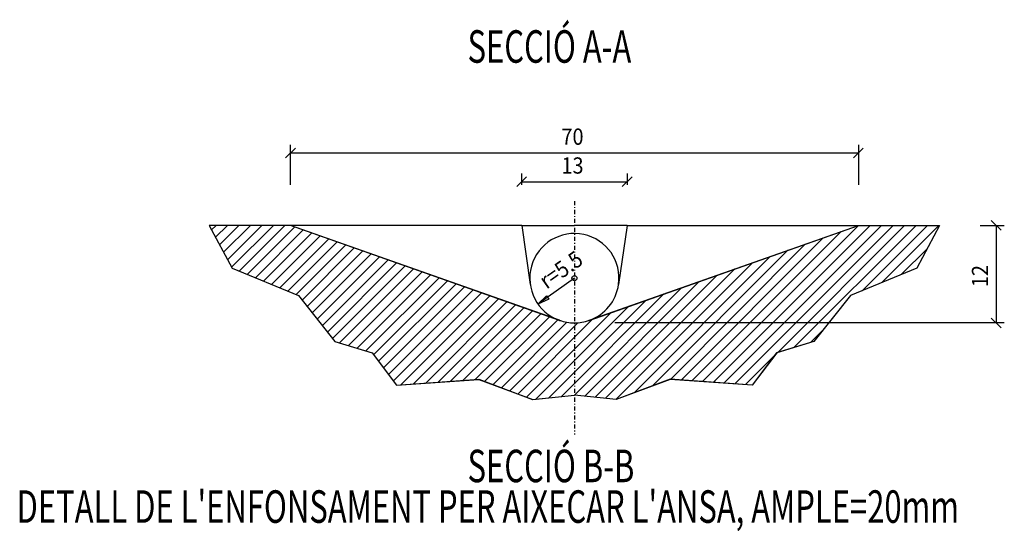
# Model space of a CAD drawing. Units: millimetres. Extents: x 465 to 1938, y 507 to 1122.
# Drawn here: x 1304 to 1426, y 597 to 660 of the extents above; entities that cross this region are included whole.
import ezdxf

# ---------------------------------------------------------------- set-up
doc = ezdxf.new("R2010")
doc.units = ezdxf.units.MM
doc.linetypes.add('DASHDOT', pattern=[1, 0.5, -0.25, 0, -0.25])
doc.layers.add('1', color=7, linetype='Continuous')
doc.layers.add('4', color=7, linetype='Continuous')
doc.styles.add('ROMANS', font='ROMANS', dxfattribs={"height": 0.2})
doc.styles.add('TXT', font='TXT', dxfattribs={"height": 0.2})

# ---------------------------------------------------------------- blocks, each defined once
blk = doc.blocks.new('EDAT43')
at = {"layer": '4', "color": 3, "linetype": 'Continuous'}
for p, q in [((-34.999, 20.885), (-45, 20.885)), ((-45, 20.885), (-42.184, 15.612)), ((-1.827, 9.198), (-34.999, 20.885)), ((1.828, 9.198), (35, 20.885)), ((35, 20.885), (45, 20.885)), ((45, 20.885), (42.185, 15.612)), ((-42.184, 15.612), (-34.014, 12.241)), ((42.185, 15.612), (34.015, 12.241)), ((-34.014, 12.241), (-29.511, 6.602)), ((34.015, 12.241), (29.512, 6.602)), ((-29.511, 6.602), (-24.924, 5.185)), ((29.512, 6.602), (24.925, 5.185)), ((-24.924, 5.185), (-21.91, 1.218)), ((24.925, 5.185), (21.911, 1.218)), ((-21.91, 1.218), (-11.78, 1.934)), ((-11.78, 1.934), (-5.147, -0.542)), ((11.78, 1.934), (5.148, -0.542)), ((21.911, 1.218), (11.78, 1.934)), ((-5.147, -0.542), (0, 0)), ((5.148, -0.542), (0, 0))]:
    blk.add_line(p, q, dxfattribs=at)
at = {"layer": '4', "color": 2, "linetype": 'Continuous'}
for p, q in [((-44.71, 20.343), (-44.169, 20.885)), ((-42.754, 20.885), (-44.218, 19.421)), ((-43.726, 18.5), (-41.34, 20.885)), ((-39.926, 20.885), (-43.233, 17.578)), ((-42.741, 16.656), (-38.512, 20.885)), ((-37.098, 20.885), (-42.249, 15.734)), ((-41.315, 15.253), (-35.684, 20.885)), ((-34.459, 20.695), (-40.314, 14.84)), ((15.792, 1.65), (35.027, 20.885)), ((36.441, 20.885), (17.113, 1.557)), ((18.434, 1.463), (37.856, 20.885)), ((39.27, 20.885), (19.755, 1.37)), ((25.011, 5.212), (40.684, 20.885)), ((42.098, 20.885), (27.057, 5.844)), ((35.468, 12.84), (43.513, 20.885)), ((44.927, 20.885), (37.875, 13.833)), ((-39.313, 14.427), (-33.414, 20.326)), ((-32.368, 19.958), (-38.312, 14.014)), ((-37.311, 13.601), (-31.322, 19.589)), ((32.858, 20.13), (14.471, 1.743)), ((-30.276, 19.221), (-36.31, 13.188)), ((-35.308, 12.775), (-29.231, 18.853)), ((-28.185, 18.484), (-34.307, 12.362)), ((28.491, 18.592), (11.83, 1.93)), ((13.151, 1.837), (30.675, 19.361)), ((-33.57, 11.685), (-27.139, 18.116)), ((-26.093, 17.747), (-32.942, 10.898)), ((-32.314, 10.112), (-25.048, 17.379)), ((-24.002, 17.01), (-31.686, 9.326)), ((24.124, 17.053), (7.351, 0.28)), ((9.608, 1.123), (26.308, 17.822)), ((40.283, 14.827), (43.464, 18.008)), ((-31.058, 8.54), (-22.956, 16.642)), ((-21.91, 16.273), (-30.43, 7.753)), ((-29.802, 6.967), (-20.864, 15.905)), ((5.118, -0.539), (21.941, 16.284)), ((-19.819, 15.536), (-28.932, 6.423)), ((-27.851, 6.09), (-18.773, 15.168)), ((-17.727, 14.8), (-26.771, 5.756)), ((2.559, -0.27), (17.574, 14.745)), ((19.757, 15.515), (3.838, -0.404)), ((-25.691, 5.422), (-16.681, 14.431)), ((-15.636, 14.063), (-24.747, 4.952)), ((-24.136, 4.148), (-14.59, 13.694)), ((15.39, 13.976), (1.28, -0.135)), ((-13.544, 13.326), (-23.526, 3.344)), ((-22.915, 2.541), (-12.498, 12.957)), ((-11.453, 12.589), (-22.305, 1.737)), ((-21.372, 1.256), (-10.407, 12.22)), ((11.023, 12.437), (-1.581, -0.166)), ((0, 0), (13.207, 13.207)), ((-9.361, 11.852), (-19.85, 1.363)), ((-18.328, 1.471), (-8.315, 11.484)), ((-7.27, 11.115), (-16.806, 1.578)), ((-3.161, -0.333), (8.84, 11.668)), ((-15.285, 1.686), (-6.224, 10.747)), ((-5.178, 10.378), (-13.763, 1.793)), ((-12.241, 1.901), (-4.132, 10.01)), ((-5.913, -0.256), (4.473, 10.129)), ((6.656, 10.899), (-4.742, -0.5)), ((-3.087, 9.641), (-11.062, 1.666)), ((-10.032, 1.281), (-2.041, 9.273)), ((-0.934, 8.965), (-9.002, 0.897)), ((-7.973, 0.512), (0.416, 8.901)), ((2.289, 9.36), (-6.943, 0.128)), ((29.104, 6.476), (30.631, 8.004)), ((21.076, 1.277), (24.737, 4.938))]:
    blk.add_line(p, q, dxfattribs=at)
at = {"layer": '4', "color": 3, "linetype": 'Continuous'}
for start, end in [(250.59136, 270), (270, 289.40865)]:
    blk.add_arc((0, 14.385), 5.5, start, end, dxfattribs=at)

msp = doc.modelspace()

# ---------------------------------------------------------------- linework, layer by layer
at = {"layer": '1', "color": 5, "linetype": 'Continuous'}
msp.add_lwpolyline([(1368.35, 624.58), (1369.41, 625.64), (1369.71, 625.22)], close=True, dxfattribs=at)
msp.add_circle((1372.85, 627.79), 0.305, dxfattribs=at)
at = {"layer": '4', "color": 6, "linetype": 'Continuous'}
for p, q in [((1338.46, 643.81), (1337.26, 642.61)), ((1407.25, 642.61), (1408.45, 643.81)), ((1366.95, 640.26), (1365.75, 639.06)), ((1378.75, 639.06), (1379.95, 640.26)), ((1425.43, 633.69), (1424.23, 634.89)), ((1424.23, 622.89), (1425.43, 621.69))]:
    msp.add_line(p, q, dxfattribs=at)
at = {"layer": '4', "color": 2, "linetype": 'Continuous'}
for p, q in [((1337.86, 639.29), (1337.86, 644.21)), ((1337.86, 643.21), (1407.85, 643.21)), ((1407.85, 644.21), (1407.85, 639.29)), ((1366.35, 639.29), (1366.35, 640.66)), ((1366.35, 639.66), (1379.35, 639.66)), ((1379.35, 640.66), (1379.35, 639.29)), ((1422.85, 634.29), (1425.83, 634.29)), ((1424.83, 634.29), (1424.83, 622.29)), ((1425.83, 622.29), (1377.85, 622.29))]:
    msp.add_line(p, q, dxfattribs=at)
at = {"layer": '4', "color": 2, "linetype": 'DASHDOT'}
msp.add_line((1372.85, 637.29), (1372.85, 608.55), dxfattribs=at)
at = {"layer": '4', "color": 3, "linetype": 'Continuous'}
for p, q in [((1337.86, 634.29), (1327.85, 634.29)), ((1327.85, 634.29), (1330.67, 629.02)), ((1366.36, 634.29), (1337.86, 634.29)), ((1371.03, 622.6), (1337.86, 634.29)), ((1366.35, 634.29), (1372.85, 634.29)), ((1366.35, 634.29), (1367.41, 627)), ((1379.35, 634.29), (1372.85, 634.29)), ((1374.68, 622.6), (1407.85, 634.29)), ((1379.35, 634.29), (1378.3, 627)), ((1379.35, 634.29), (1407.85, 634.29)), ((1407.85, 634.29), (1417.85, 634.29)), ((1417.85, 634.29), (1415.04, 629.02)), ((1330.67, 629.02), (1338.84, 625.65)), ((1415.04, 629.02), (1406.87, 625.65)), ((1372.85, 627.79), (1368.35, 624.58)), ((1338.84, 625.65), (1343.34, 620.01)), ((1406.87, 625.65), (1402.37, 620.01)), ((1343.34, 620.01), (1347.93, 618.59)), ((1402.37, 620.01), (1397.78, 618.59)), ((1347.93, 618.59), (1350.94, 614.62)), ((1397.78, 618.59), (1394.77, 614.62)), ((1350.94, 614.62), (1361.07, 615.34)), ((1361.07, 615.34), (1367.71, 612.86)), ((1384.63, 615.34), (1378, 612.86)), ((1394.77, 614.62), (1384.63, 615.34)), ((1367.71, 612.86), (1372.85, 613.41)), ((1378, 612.86), (1372.85, 613.41))]:
    msp.add_line(p, q, dxfattribs=at)
at = {"layer": '4', "color": 6, "linetype": 'Continuous'}
for start, end in [(351.7523, 250.5914), (289.4087, 351.7498), (250.5914, 270), (270, 289.4087)]:
    msp.add_arc((1372.85, 627.79), 5.5, start, end, dxfattribs=at)

# ---------------------------------------------------------------- block references
at = {"layer": '4', "color": 2, "linetype": 'Continuous'}
msp.add_blockref('EDAT43', (1372.85, 613.41), dxfattribs=at)

# ---------------------------------------------------------------- texts
at = {"layer": '1', "color": 6, "linetype": 'Continuous', "style": 'TXT', "width": 0.7}
for s, p in [('SECCIÓ A-A', (1359.68, 654.31)), ('SECCIÓ B-B', (1359.68, 602.68)), ("DETALL DE L'ENFONSAMENT PER AIXECAR L'ANSA, AMPLE=20mm", (1304.1, 597.68))]:
    msp.add_text(s, height=4, dxfattribs=at).set_placement(p)
at = {"layer": '4', "color": 3, "linetype": 'Continuous', "style": 'ROMANS', "width": 0.900001}
for s, p in [('70', (1371.25, 644.21)), ('13', (1371.25, 640.66))]:
    msp.add_text(s, height=2, dxfattribs=at).set_placement(p)
for s, rotation, p in [('r=5.5', 35, (1369.42, 626.37)), ('12', 90, (1423.83, 626.69))]:
    msp.add_text(s, height=2, rotation=rotation, dxfattribs=at).set_placement(p)

doc.saveas('drawing.dxf')
